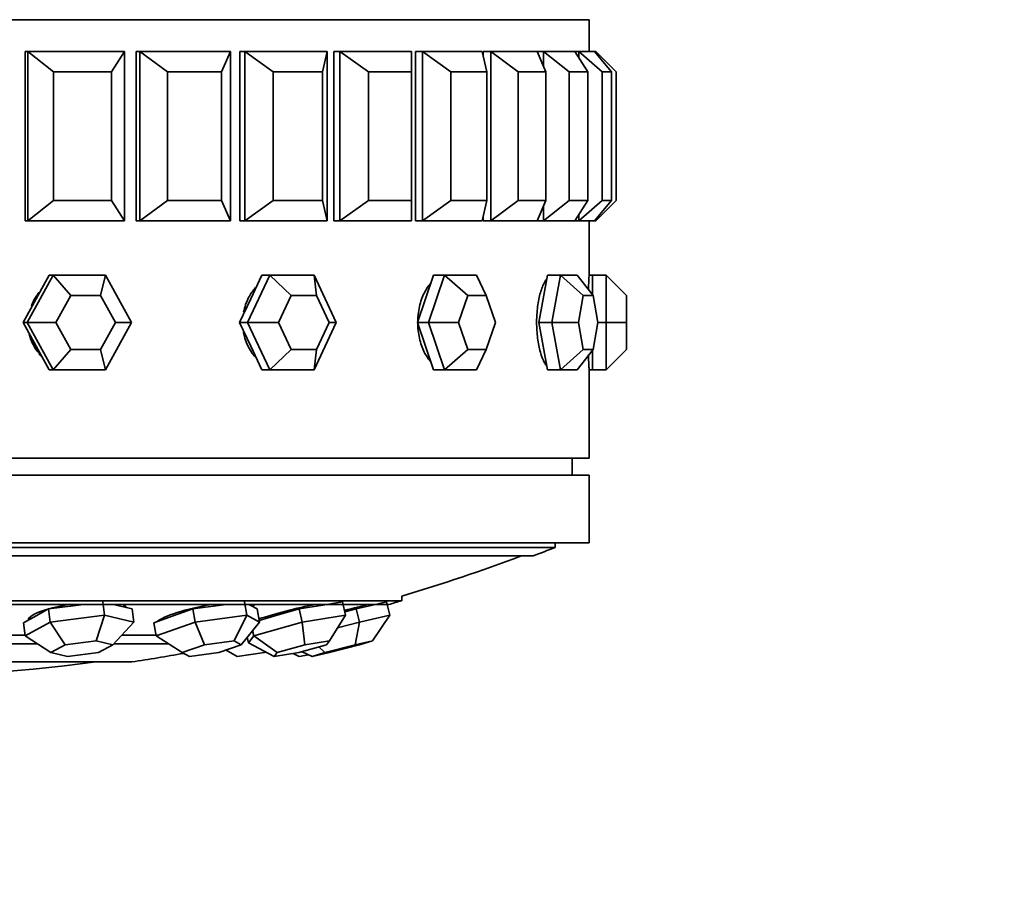
# Model space of a CAD drawing. Units: millimetres. Extents: x 0 to 1320, y 0 to 1616.
# Drawn here: x 718 to 748, y 379 to 405 of the extents above; entities that cross this region are included whole.
import ezdxf
from ezdxf import colors
from ezdxf.entities.mleader import LeaderData, LeaderLine
from ezdxf.math import Vec2, Vec3

# ---------------------------------------------------------------- set-up
doc = ezdxf.new("R2010")
doc.units = ezdxf.units.MM
doc.layers.add('DV5_Défaut', color=7, linetype='Continuous')
doc.layers.add('Défaut', color=7, linetype='Continuous')

# ---------------------------------------------------------------- blocks, each defined once
blk = doc.blocks.new('_DOT')
at = {"color": 0}
blk.add_line((0, 0), (-1, 0), dxfattribs=at)
at = {"color": 0, "const_width": 0.333}
blk.add_lwpolyline([(-0.1665, 0, 1), (0.1665, 0, 1)], format="xyb", close=True, dxfattribs=at)
blk = doc.blocks.new('SE4')
at = {"layer": 'DV5_Défaut', "color": 7, "linetype": 'Continuous', "lineweight": 35}
for p, q in [((691.268, 404.894), (735.268, 404.894)), ((691.268, 404.894), (735.268, 404.894)), ((735.268, 403.961), (735.268, 404.894)), ((735.268, 403.961), (735.268, 404.894)), ((718.702, 403.961), (718.624, 403.961)), ((718.624, 398.961), (718.624, 403.961)), ((718.624, 398.961), (718.624, 403.961)), ((718.702, 398.961), (718.702, 403.961)), ((718.702, 403.961), (721.555, 403.961)), ((719.458, 403.361), (718.702, 403.961)), ((721.555, 403.961), (721.17, 403.361)), ((721.555, 403.961), (721.555, 398.961)), ((722.011, 403.961), (721.897, 403.961)), ((722.011, 403.961), (721.897, 403.961)), ((721.897, 398.961), (721.897, 403.961)), ((722.011, 403.961), (721.897, 403.961)), ((721.897, 398.961), (721.897, 403.961)), ((722.011, 398.961), (722.011, 403.961)), ((722.011, 403.961), (724.684, 403.961)), ((722.818, 403.361), (722.011, 403.961)), ((724.684, 403.961), (724.421, 403.361)), ((724.684, 403.961), (724.684, 398.961)), ((725.104, 403.961), (724.956, 403.961)), ((725.104, 403.961), (724.956, 403.961)), ((724.956, 398.961), (724.956, 403.961)), ((725.104, 403.961), (724.956, 403.961)), ((724.956, 398.961), (724.956, 403.961)), ((725.104, 398.961), (725.104, 403.961)), ((725.104, 403.961), (727.531, 403.961)), ((725.942, 403.361), (725.104, 403.961)), ((727.531, 403.961), (727.398, 403.361)), ((727.531, 403.961), (727.531, 398.961)), ((727.906, 403.961), (727.728, 403.961)), ((727.906, 403.961), (727.728, 403.961)), ((727.728, 398.961), (727.728, 403.961)), ((727.906, 403.961), (727.728, 403.961)), ((727.728, 398.961), (727.728, 403.961)), ((727.906, 398.961), (727.906, 403.961)), ((727.906, 403.961), (730.027, 403.961)), ((728.754, 403.361), (727.906, 403.961)), ((730.027, 403.961), (730.027, 403.361)), ((730.347, 403.961), (730.144, 403.961)), ((730.347, 403.961), (730.144, 403.961)), ((730.144, 398.961), (730.144, 403.961)), ((730.347, 403.961), (730.144, 403.961)), ((730.144, 398.961), (730.144, 403.961)), ((730.347, 398.961), (730.347, 403.961)), ((730.347, 403.961), (732.11, 403.961)), ((731.185, 403.361), (730.347, 403.961)), ((732.11, 403.961), (732.243, 403.361)), ((732.368, 403.961), (732.144, 403.961)), ((732.368, 403.961), (732.144, 403.961)), ((732.144, 403.809), (732.144, 403.961)), ((732.368, 403.961), (732.144, 403.961)), ((732.144, 403.809), (732.144, 403.961)), ((732.368, 398.961), (732.368, 403.961)), ((732.368, 403.961), (733.73, 403.961)), ((733.175, 403.361), (732.368, 403.961)), ((733.73, 403.961), (733.992, 403.361)), ((733.918, 403.961), (733.73, 403.961)), ((733.918, 403.961), (733.73, 403.961)), ((733.918, 403.961), (733.73, 403.961)), ((733.918, 403.529), (733.918, 403.961)), ((733.918, 403.961), (734.845, 403.961)), ((734.674, 403.361), (733.918, 403.961)), ((734.845, 403.961), (735.231, 403.361)), ((734.961, 403.961), (734.845, 403.961)), ((734.961, 403.782), (734.961, 403.961)), ((734.961, 403.961), (735.43, 403.961)), ((735.647, 403.361), (734.961, 403.961)), ((735.43, 403.961), (735.929, 403.361)), ((735.468, 403.961), (735.43, 403.961)), ((735.468, 403.914), (735.468, 403.961)), ((736.068, 403.361), (735.468, 403.961)), ((721.17, 403.361), (719.458, 403.361)), ((719.458, 403.361), (719.458, 399.561)), ((721.17, 399.561), (721.17, 403.361)), ((724.421, 403.361), (722.818, 403.361)), ((722.818, 403.361), (722.818, 399.561)), ((724.421, 399.561), (724.421, 403.361)), ((727.398, 403.361), (725.942, 403.361)), ((725.942, 403.361), (725.942, 399.561)), ((727.398, 399.561), (727.398, 403.361)), ((730.027, 403.361), (728.754, 403.361)), ((728.754, 403.361), (728.754, 399.561)), ((730.027, 399.561), (730.027, 403.361)), ((732.243, 403.361), (731.185, 403.361)), ((731.185, 403.361), (731.185, 399.561)), ((732.243, 399.561), (732.243, 403.361)), ((733.992, 403.361), (733.175, 403.361)), ((733.175, 403.361), (733.175, 399.561)), ((733.992, 399.561), (733.992, 403.361)), ((735.231, 403.361), (734.674, 403.361)), ((734.674, 403.361), (734.674, 399.561)), ((735.231, 399.561), (735.231, 403.361)), ((735.929, 403.361), (735.647, 403.361)), ((735.647, 403.361), (735.647, 399.561)), ((735.929, 399.561), (735.929, 403.361)), ((736.068, 403.361), (736.068, 399.561)), ((719.458, 399.561), (718.702, 398.961)), ((719.458, 399.561), (721.17, 399.561)), ((721.555, 398.961), (721.17, 399.561)), ((722.818, 399.561), (722.011, 398.961)), ((722.818, 399.561), (724.421, 399.561)), ((724.684, 398.961), (724.421, 399.561)), ((725.942, 399.561), (725.104, 398.961)), ((725.942, 399.561), (727.398, 399.561)), ((727.531, 398.961), (727.398, 399.561)), ((728.754, 399.561), (727.906, 398.961)), ((728.754, 399.561), (730.027, 399.561)), ((730.027, 398.961), (730.027, 399.561)), ((731.185, 399.561), (730.347, 398.961)), ((731.185, 399.561), (732.243, 399.561)), ((732.11, 398.961), (732.243, 399.561)), ((733.175, 399.561), (732.368, 398.961)), ((733.175, 399.561), (733.992, 399.561)), ((733.73, 398.961), (733.992, 399.561)), ((734.674, 399.561), (733.918, 398.961)), ((733.918, 398.961), (733.918, 399.393)), ((734.674, 399.561), (735.231, 399.561)), ((734.845, 398.961), (735.231, 399.561)), ((735.647, 399.561), (734.961, 398.961)), ((735.43, 398.961), (735.929, 399.561)), ((736.068, 399.561), (735.468, 398.961)), ((735.647, 399.561), (735.929, 399.561)), ((732.144, 398.961), (732.144, 399.113)), ((732.144, 398.961), (732.144, 399.113)), ((734.961, 398.961), (734.961, 399.14)), ((735.468, 398.961), (735.468, 399.008)), ((718.702, 398.961), (718.624, 398.961)), ((721.555, 398.961), (718.702, 398.961)), ((722.011, 398.961), (721.897, 398.961)), ((721.897, 398.961), (722.011, 398.961)), ((721.897, 398.961), (722.011, 398.961)), ((724.684, 398.961), (722.011, 398.961)), ((725.104, 398.961), (724.956, 398.961)), ((724.956, 398.961), (725.104, 398.961)), ((724.956, 398.961), (725.104, 398.961)), ((727.531, 398.961), (725.104, 398.961)), ((727.906, 398.961), (727.728, 398.961)), ((727.728, 398.961), (727.906, 398.961)), ((727.728, 398.961), (727.906, 398.961)), ((730.027, 398.961), (727.906, 398.961)), ((730.347, 398.961), (730.144, 398.961)), ((730.144, 398.961), (730.347, 398.961)), ((730.144, 398.961), (730.347, 398.961)), ((732.11, 398.961), (730.347, 398.961)), ((732.368, 398.961), (732.144, 398.961)), ((732.144, 398.961), (732.368, 398.961)), ((732.144, 398.961), (732.368, 398.961)), ((733.73, 398.961), (732.368, 398.961)), ((733.918, 398.961), (733.73, 398.961)), ((733.73, 398.961), (733.918, 398.961)), ((733.73, 398.961), (733.918, 398.961)), ((734.845, 398.961), (733.918, 398.961)), ((734.961, 398.961), (734.845, 398.961)), ((735.43, 398.961), (734.961, 398.961)), ((735.268, 397.361), (735.268, 398.961)), ((735.268, 397.361), (735.268, 398.961)), ((735.468, 398.961), (735.43, 398.961)), ((718.684, 395.961), (719.453, 397.361)), ((719.329, 397.361), (718.945, 396.661)), ((719.453, 397.361), (719.329, 397.361)), ((719.453, 397.361), (720.99, 397.361)), ((719.968, 396.761), (719.453, 397.361)), ((720.846, 396.761), (720.99, 397.361)), ((720.99, 397.361), (721.759, 395.961)), ((725.186, 395.961), (725.84, 397.361)), ((725.605, 397.361), (725.278, 396.661)), ((725.84, 397.361), (725.605, 397.361)), ((725.84, 397.361), (727.148, 397.361)), ((726.473, 396.761), (725.84, 397.361)), ((727.148, 397.361), (727.802, 395.961)), ((727.22, 396.761), (727.148, 397.361)), ((730.673, 397.361), (730.435, 396.661)), ((730.521, 395.961), (730.996, 397.361)), ((730.996, 397.361), (730.673, 397.361)), ((730.996, 397.361), (731.946, 397.361)), ((731.685, 396.761), (730.996, 397.361)), ((732.228, 396.761), (731.946, 397.361)), ((734.037, 397.361), (733.912, 396.661)), ((734.417, 397.361), (734.037, 397.361)), ((734.168, 395.961), (734.417, 397.361)), ((734.417, 397.361), (734.917, 397.361)), ((735.095, 396.761), (734.417, 397.361)), ((735.381, 396.761), (734.917, 397.361)), ((735.368, 397.361), (735.268, 397.361)), ((735.368, 397.361), (735.368, 396.777)), ((735.768, 397.361), (735.368, 397.361)), ((735.768, 395.961), (735.768, 397.361)), ((736.368, 396.761), (735.768, 397.361)), ((719.968, 396.761), (719.528, 395.961)), ((720.846, 396.761), (719.968, 396.761)), ((721.285, 395.961), (720.846, 396.761)), ((726.473, 396.761), (726.099, 395.961)), ((727.22, 396.761), (726.473, 396.761)), ((727.594, 395.961), (727.22, 396.761)), ((731.685, 396.761), (731.414, 395.961)), ((732.228, 396.761), (731.685, 396.761)), ((732.5, 395.961), (732.228, 396.761)), ((735.095, 396.761), (734.952, 395.961)), ((735.381, 396.761), (735.095, 396.761)), ((735.523, 395.961), (735.381, 396.761)), ((736.368, 396.761), (736.368, 395.961)), ((718.945, 396.661), (718.56, 395.961)), ((725.278, 396.661), (724.951, 395.961)), ((730.435, 396.661), (730.198, 395.961)), ((733.912, 396.661), (733.787, 395.961)), ((718.56, 395.961), (718.945, 395.261)), ((718.684, 395.961), (718.56, 395.961)), ((719.453, 394.561), (718.684, 395.961)), ((719.528, 395.961), (718.684, 395.961)), ((719.528, 395.961), (719.968, 395.161)), ((720.846, 395.161), (721.285, 395.961)), ((721.759, 395.961), (720.99, 394.561)), ((721.759, 395.961), (721.285, 395.961)), ((724.951, 395.961), (725.278, 395.261)), ((725.186, 395.961), (724.951, 395.961)), ((725.84, 394.561), (725.186, 395.961)), ((726.099, 395.961), (725.186, 395.961)), ((726.099, 395.961), (726.473, 395.161)), ((727.802, 395.961), (727.148, 394.561)), ((727.22, 395.161), (727.594, 395.961)), ((727.802, 395.961), (727.594, 395.961)), ((730.198, 395.961), (730.435, 395.261)), ((730.521, 395.961), (730.198, 395.961)), ((730.996, 394.561), (730.521, 395.961)), ((731.414, 395.961), (730.521, 395.961)), ((731.414, 395.961), (731.685, 395.161)), ((732.228, 395.161), (732.5, 395.961)), ((733.787, 395.961), (733.912, 395.261)), ((734.168, 395.961), (733.787, 395.961)), ((734.417, 394.561), (734.168, 395.961)), ((734.952, 395.961), (734.168, 395.961)), ((734.952, 395.961), (735.095, 395.161)), ((735.381, 395.161), (735.523, 395.961)), ((735.768, 395.961), (735.523, 395.961)), ((735.768, 394.561), (735.768, 395.961)), ((736.368, 395.961), (735.768, 395.961)), ((736.368, 395.961), (736.368, 395.161)), ((718.945, 395.261), (719.329, 394.561)), ((725.278, 395.261), (725.605, 394.561)), ((730.435, 395.261), (730.673, 394.561)), ((733.912, 395.261), (734.037, 394.561)), ((719.453, 394.561), (719.968, 395.161)), ((719.968, 395.161), (720.846, 395.161)), ((720.99, 394.561), (720.846, 395.161)), ((725.84, 394.561), (726.473, 395.161)), ((726.473, 395.161), (727.22, 395.161)), ((727.148, 394.561), (727.22, 395.161)), ((730.996, 394.561), (731.685, 395.161)), ((731.685, 395.161), (732.228, 395.161)), ((731.946, 394.561), (732.228, 395.161)), ((734.417, 394.561), (735.095, 395.161)), ((734.917, 394.561), (735.381, 395.161)), ((735.095, 395.161), (735.381, 395.161)), ((735.368, 395.145), (735.368, 394.561)), ((735.768, 394.561), (736.368, 395.161)), ((719.453, 394.561), (719.329, 394.561)), ((720.99, 394.561), (719.453, 394.561)), ((725.84, 394.561), (725.605, 394.561)), ((727.148, 394.561), (725.84, 394.561)), ((730.996, 394.561), (730.673, 394.561)), ((731.946, 394.561), (730.996, 394.561)), ((734.417, 394.561), (734.037, 394.561)), ((734.917, 394.561), (734.417, 394.561)), ((735.268, 394.561), (735.368, 394.561)), ((735.268, 391.961), (735.268, 394.561)), ((735.268, 391.961), (735.268, 394.561)), ((735.768, 394.561), (735.368, 394.561)), ((735.268, 391.961), (691.268, 391.961)), ((735.268, 391.961), (691.268, 391.961)), ((734.768, 391.461), (734.768, 391.961)), ((735.268, 391.461), (691.268, 391.461)), ((735.268, 389.461), (735.268, 391.461)), ((735.268, 389.461), (691.268, 389.461)), ((734.268, 389.327), (734.268, 389.461)), ((734.268, 389.327), (692.268, 389.327)), ((733.613, 389.073), (692.924, 389.073)), ((729.734, 387.755), (696.803, 387.755)), ((720.966, 387.329), (720.917, 387.716)), ((725.167, 387.329), (725.092, 387.716)), ((727.985, 387.716), (727.346, 387.614)), ((728.078, 387.329), (727.985, 387.716)), ((729.284, 387.716), (728.837, 387.614)), ((729.385, 387.329), (729.284, 387.716)), ((729.734, 387.755), (729.734, 387.886)), ((729.356, 387.643), (697.181, 387.643)), ((719.314, 387.511), (718.942, 387.306)), ((720.115, 387.614), (719.314, 387.511)), ((719.362, 387.124), (719.314, 387.511)), ((720.343, 387.643), (720.115, 387.614)), ((721.347, 387.614), (721.225, 387.643)), ((721.776, 387.511), (721.347, 387.614)), ((721.552, 387.565), (721.544, 387.621)), ((721.825, 387.124), (721.776, 387.511)), ((723.568, 387.511), (722.993, 387.306)), ((724.33, 387.614), (723.568, 387.511)), ((723.643, 387.124), (723.568, 387.511)), ((724.546, 387.643), (724.33, 387.614)), ((725.278, 387.614), (725.226, 387.643)), ((725.465, 387.511), (725.278, 387.614)), ((725.311, 387.596), (725.302, 387.643)), ((725.54, 387.124), (725.465, 387.511)), ((726.707, 387.511), (725.991, 387.306)), ((727.346, 387.614), (726.707, 387.511)), ((726.8, 387.124), (726.707, 387.511)), ((728.389, 387.511), (728.056, 387.423)), ((728.837, 387.614), (728.389, 387.511)), ((728.49, 387.124), (728.389, 387.511)), ((718.942, 387.306), (718.57, 387.101)), ((718.618, 386.714), (718.57, 387.101)), ((718.618, 386.714), (719.362, 387.124)), ((718.766, 387.274), (718.774, 387.213)), ((719.362, 387.124), (720.966, 387.329)), ((719.803, 386.456), (719.362, 387.124)), ((720.966, 387.329), (720.719, 386.573)), ((720.966, 387.329), (721.825, 387.124)), ((721.825, 387.124), (721.21, 386.456)), ((722.993, 387.306), (722.418, 387.101)), ((722.493, 386.714), (722.418, 387.101)), ((722.493, 386.714), (723.643, 387.124)), ((722.544, 387.159), (722.546, 387.147)), ((723.643, 387.124), (725.167, 387.329)), ((723.915, 386.456), (723.643, 387.124)), ((725.167, 387.329), (724.786, 386.573)), ((725.54, 387.124), (724.999, 386.456)), ((725.167, 387.329), (725.54, 387.124)), ((725.368, 386.714), (726.8, 387.124)), ((725.991, 387.306), (725.53, 387.174)), ((726.8, 387.124), (728.078, 387.329)), ((726.874, 386.456), (726.8, 387.124)), ((728.078, 387.329), (727.604, 386.573)), ((727.843, 386.954), (728.49, 387.124)), ((728.358, 386.456), (728.49, 387.124)), ((728.49, 387.124), (729.385, 387.329)), ((729.385, 387.329), (728.869, 386.573)), ((725.368, 386.714), (725.331, 386.867)), ((718.639, 386.736), (716.956, 386.736)), ((719.378, 386.222), (718.618, 386.714)), ((720.719, 386.573), (719.803, 386.456)), ((721.21, 386.456), (720.719, 386.573)), ((722.533, 386.736), (721.488, 386.736)), ((723.258, 386.222), (722.493, 386.714)), ((724.786, 386.573), (723.915, 386.456)), ((724.999, 386.456), (724.786, 386.573)), ((725.154, 386.648), (725.18, 386.652)), ((725.214, 386.509), (725.175, 386.674)), ((725.214, 386.509), (725.368, 386.714)), ((725.968, 386.104), (725.214, 386.509)), ((726.055, 386.222), (725.368, 386.714)), ((727.604, 386.573), (726.874, 386.456)), ((727.516, 386.456), (727.604, 386.573)), ((728.869, 386.573), (728.358, 386.456)), ((728.49, 386.456), (728.869, 386.573)), ((718.97, 386.486), (716.688, 386.486)), ((719.803, 386.456), (719.378, 386.222)), ((719.378, 386.222), (719.869, 386.104)), ((719.869, 386.104), (720.785, 386.222)), ((720.785, 386.222), (721.21, 386.456)), ((722.847, 386.486), (721.237, 386.486)), ((723.915, 386.456), (723.258, 386.222)), ((723.258, 386.222), (723.471, 386.104)), ((723.471, 386.104), (724.341, 386.222)), ((724.341, 386.222), (724.999, 386.456)), ((724.878, 386.104), (724.551, 386.296)), ((725.689, 386.222), (724.878, 386.104)), ((725.689, 386.222), (725.683, 386.257)), ((725.727, 386.233), (725.689, 386.222)), ((726.055, 386.222), (725.968, 386.104)), ((725.968, 386.104), (726.698, 386.222)), ((726.874, 386.456), (726.055, 386.222)), ((726.698, 386.222), (727.516, 386.456)), ((727.088, 386.104), (726.795, 386.249)), ((727.467, 386.222), (727.088, 386.104)), ((727.088, 386.104), (727.6, 386.222)), ((727.467, 386.222), (727.285, 386.39)), ((728.358, 386.456), (727.467, 386.222)), ((727.6, 386.222), (728.49, 386.456)), ((704.768, 385.948), (721.768, 385.948)), ((726.711, 386.104), (726.533, 386.195)), ((726.985, 386.155), (726.711, 386.104))]:
    blk.add_line(p, q, dxfattribs=at)
for centre, radius, start, end in [((757.223, 395.961), 21.999, 176.3511, 177.4304), ((757.223, 395.961), 21.999, 176.3511, 177.4304), ((757.223, 395.961), 21.999, 182.4688, 183.6483), ((757.223, 395.961), 21.999, 182.5698, 183.6483), ((713.268, 442.586), 57.25, 290.8157, 291.5192), ((713.268, 442.586), 57.125, 286.7529, 290.4834), ((713.268, 442.586), 57.25, 286.3202, 286.7152), ((713.268, 442.586), 57.125, 262.5128, 277.4872), ((713.268, 442.336), 57.025, 278.5723, 280.1291)]:
    blk.add_arc(centre, radius, start, end, dxfattribs=at)
for centre, major_axis, ratio, start_param, end_param in [((720.036, 395.961), (0, -1.4), 0.951057, 4.951486, 5.382572), ((720.036, 395.961), (0, -1.4), 0.951057, 5.418756, 5.52049), ((720.167, 387.35), (1.456, 0.182), 0.223236, 1.727542, 3.109837), ((720.167, 387.35), (1.456, 0.182), 0.223236, 0.051898, 0.41055), ((720.149, 387.499), (1.456, 0.182), 0.223236, -0.30443, -0.231768), ((723.933, 387.35), (-1.441, -0.278), 0.171914, 4.535938, 6.047501), ((723.933, 387.35), (-1.441, -0.278), 0.171914, 2.937591, 3.202236), ((726.543, 387.35), (-1.427, -0.343), 0.101962, 4.2097, 5.484774), ((727.714, 387.35), (-1.42, -0.371), 0.020961, 3.888421, 4.471637)]:
    blk.add_ellipse(centre, major_axis=major_axis, ratio=ratio, start_param=start_param, end_param=end_param, dxfattribs=at)
for points, knots in [([(725.422, 396.992), (725.343, 396.905), (725.273, 396.805), (725.217, 396.696), (725.149, 396.565), (725.099, 396.419), (725.07, 396.27)], [0, 0, 0, 0, 0.454814, 0.454814, 0.454814, 1, 1, 1, 1]), ([(725.422, 396.992), (725.343, 396.905), (725.273, 396.805), (725.217, 396.696), (725.149, 396.565), (725.099, 396.419), (725.07, 396.27)], [0, 0, 0, 0, 0.454814, 0.454814, 0.454814, 1, 1, 1, 1]), ([(730.577, 397.101), (730.563, 397.085), (730.548, 397.067), (730.534, 397.049), (730.459, 396.95), (730.392, 396.829), (730.34, 396.696), (730.288, 396.562), (730.25, 396.413), (730.228, 396.26), (730.215, 396.162), (730.208, 396.061), (730.208, 395.961)], [0, 0, 0, 0, 0.065701, 0.065701, 0.065701, 0.420398, 0.420398, 0.420398, 0.775394, 0.775394, 0.775394, 1, 1, 1, 1]), ([(730.577, 397.101), (730.563, 397.085), (730.548, 397.067), (730.534, 397.049), (730.459, 396.95), (730.392, 396.829), (730.34, 396.696), (730.288, 396.562), (730.25, 396.413), (730.228, 396.26), (730.215, 396.162), (730.208, 396.061), (730.208, 395.961)], [0, 0, 0, 0, 0.065701, 0.065701, 0.065701, 0.420398, 0.420398, 0.420398, 0.775394, 0.775394, 0.775394, 1, 1, 1, 1]), ([(734.014, 397.246), (733.975, 397.196), (733.937, 397.129), (733.903, 397.049), (733.86, 396.95), (733.822, 396.829), (733.793, 396.696), (733.763, 396.562), (733.741, 396.413), (733.729, 396.26), (733.721, 396.162), (733.717, 396.061), (733.717, 395.961)], [0, 0, 0, 0, 0.235229, 0.235229, 0.235229, 0.525566, 0.525566, 0.525566, 0.816148, 0.816148, 0.816148, 1, 1, 1, 1]), ([(734.014, 397.246), (733.975, 397.196), (733.937, 397.129), (733.903, 397.049), (733.86, 396.95), (733.822, 396.829), (733.793, 396.696), (733.763, 396.562), (733.741, 396.413), (733.729, 396.26), (733.721, 396.162), (733.717, 396.061), (733.717, 395.961)], [0, 0, 0, 0, 0.235229, 0.235229, 0.235229, 0.525566, 0.525566, 0.525566, 0.816148, 0.816148, 0.816148, 1, 1, 1, 1]), ([(719.024, 396.842), (718.987, 396.795), (718.954, 396.746), (718.923, 396.696), (718.877, 396.618), (718.838, 396.534), (718.806, 396.448)], [0, 0, 0, 0, 0.3934342, 0.3934342, 0.3934342, 1, 1, 1, 1]), ([(719.024, 396.842), (718.987, 396.795), (718.954, 396.746), (718.923, 396.696), (718.877, 396.618), (718.838, 396.534), (718.806, 396.448)], [0, 0, 0, 0, 0.393434, 0.393434, 0.393434, 1, 1, 1, 1]), ([(730.208, 395.961), (730.208, 395.804), (730.225, 395.646), (730.258, 395.498), (730.291, 395.35), (730.34, 395.21), (730.402, 395.087), (730.453, 394.986), (730.512, 394.896), (730.578, 394.82)], [0, 0, 0, 0, 0.353744, 0.353744, 0.353744, 0.707457, 0.707457, 0.707457, 1, 1, 1, 1]), ([(730.208, 395.961), (730.208, 395.804), (730.225, 395.646), (730.258, 395.498), (730.291, 395.35), (730.34, 395.21), (730.402, 395.087), (730.453, 394.986), (730.512, 394.896), (730.578, 394.82)], [0, 0, 0, 0, 0.353744, 0.353744, 0.353744, 0.707457, 0.707457, 0.707457, 1, 1, 1, 1]), ([(733.717, 395.961), (733.717, 395.804), (733.727, 395.646), (733.746, 395.498), (733.765, 395.35), (733.793, 395.21), (733.828, 395.087), (733.863, 394.965), (733.905, 394.858), (733.95, 394.775), (733.97, 394.738), (733.99, 394.706), (734.011, 394.679)], [0, 0, 0, 0, 0.290973, 0.290973, 0.290973, 0.581921, 0.581921, 0.581921, 0.873246, 0.873246, 0.873246, 1, 1, 1, 1]), ([(733.717, 395.961), (733.717, 395.804), (733.727, 395.646), (733.746, 395.498), (733.765, 395.35), (733.793, 395.21), (733.828, 395.087), (733.863, 394.965), (733.905, 394.858), (733.95, 394.775), (733.97, 394.738), (733.99, 394.706), (734.011, 394.679)], [0, 0, 0, 0, 0.290973, 0.290973, 0.290973, 0.581921, 0.581921, 0.581921, 0.873246, 0.873246, 0.873246, 1, 1, 1, 1]), ([(718.785, 395.539), (718.789, 395.525), (718.793, 395.512), (718.798, 395.498), (718.848, 395.35), (718.924, 395.21), (719.018, 395.087), (719.027, 395.076), (719.037, 395.064), (719.046, 395.052)], [0, 0, 0, 0, 0.077122, 0.077122, 0.077122, 0.918012, 0.918012, 0.918012, 1, 1, 1, 1]), ([(718.785, 395.539), (718.789, 395.525), (718.793, 395.512), (718.798, 395.498), (718.848, 395.35), (718.924, 395.21), (719.018, 395.087), (719.027, 395.076), (719.037, 395.064), (719.046, 395.052)], [0, 0, 0, 0, 0.077122, 0.077122, 0.077122, 0.918012, 0.918012, 0.918012, 1, 1, 1, 1]), ([(725.065, 395.678), (725.076, 395.617), (725.09, 395.557), (725.108, 395.498), (725.151, 395.35), (725.217, 395.21), (725.299, 395.087), (725.332, 395.037), (725.369, 394.99), (725.408, 394.945)], [0, 0, 0, 0, 0.21935, 0.21935, 0.21935, 0.772754, 0.772754, 0.772754, 1, 1, 1, 1]), ([(725.07, 395.653), (725.08, 395.6), (725.093, 395.549), (725.108, 395.498), (725.151, 395.35), (725.217, 395.21), (725.299, 395.087), (725.332, 395.037), (725.369, 394.99), (725.408, 394.945)], [0, 0, 0, 0, 0.1949023, 0.1949023, 0.1949023, 0.7656377, 0.7656377, 0.7656377, 1, 1, 1, 1])]:
    blk.add_open_spline(points, degree=3, knots=knots, dxfattribs=at)

msp = doc.modelspace()

# ---------------------------------------------------------------- block references
at = {"layer": 'Défaut'}
msp.add_blockref('SE4', (0, 0), dxfattribs=at)

# ---------------------------------------------------------------- leaders
at = {"layer": 'Défaut', "color": 7, "linetype": 'Continuous', "lineweight": 18}
ml = msp.add_multileader_mtext('Standard', dxfattribs=at)
ml.set_content('{\\pxsm0.9;\\fSolid Edge ISO|b1||i0||c0|p34;\\W1.;29/09/2017\\P}', color=256)
ml.set_leader_properties()
ml.set_arrow_properties(name='DOT')
ml.build(insert=Vec2(0, 0))
ml.multileader.update_dxf_attribs({"leader_type": 0, "dogleg_length": 0, "arrow_head_size": 12})
ctx = ml.context
ctx.base_point, ctx.char_height, ctx.arrow_head_size, ctx.landing_gap_size = Vec3(1047.157, 1608.903), 12, 12, 4.2
notes = []
notes.append((ctx, [(0, (0, 0, 0), (0, 0), (1, 0), 1, [])]))
ctx.mtext.insert = Vec3(1049.157, 1615.023)
for ctx, leaders in notes:
    for number, flags, end, landing, length, lines in leaders:
        leader = LeaderData()
        leader.index, (leader.has_last_leader_line, leader.has_dogleg_vector, leader.attachment_direction) = number, flags
        leader.last_leader_point, leader.dogleg_vector, leader.dogleg_length = Vec3(end), Vec3(landing), length
        for number, points, colour, breaks in lines:
            line = LeaderLine()
            line.index, line.vertices, line.color, line.breaks = number, Vec3.list(points), colors.encode_raw_color(colour), breaks
            leader.lines.append(line)
        ctx.leaders.append(leader)

doc.saveas('drawing.dxf')
